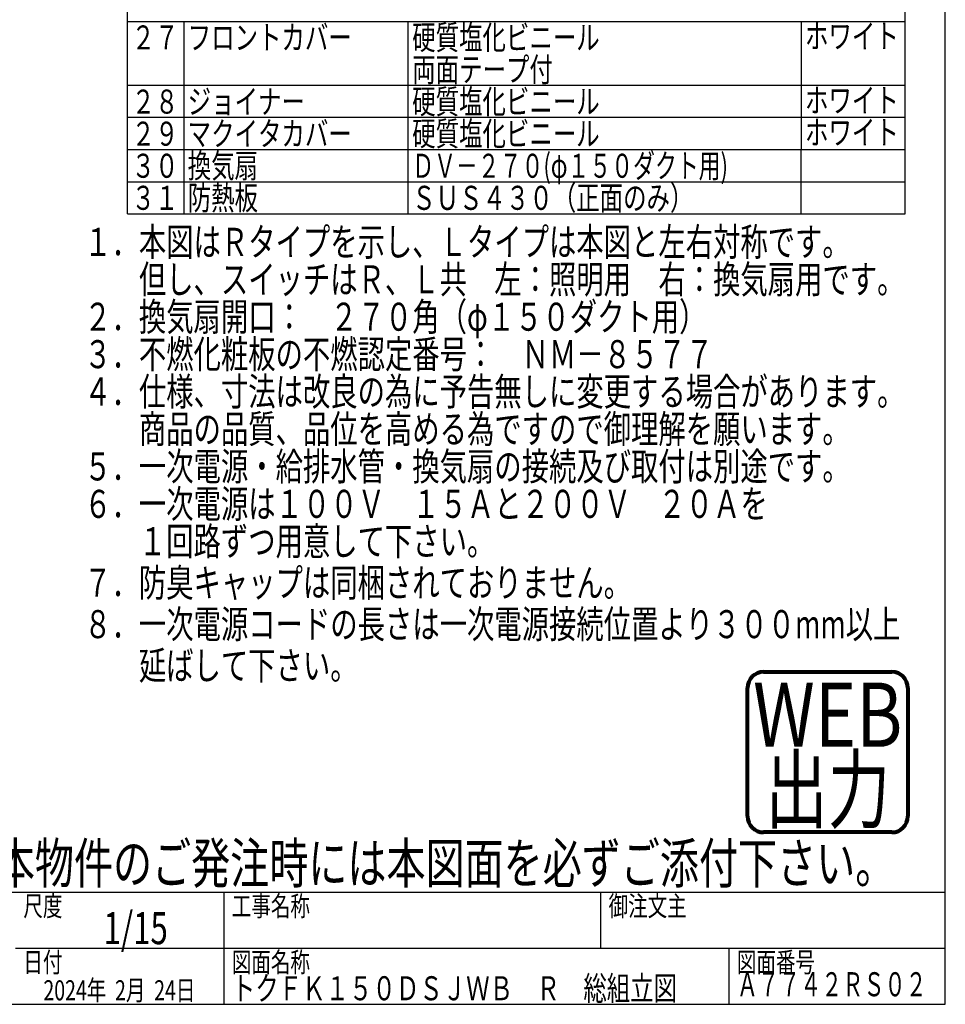
# Model space of a CAD drawing. Units: millimetres. Extents: x 210 to 6060, y -676 to 4229.
# Drawn here: x 4328 to 6060, y 68 to 1909 of the extents above; entities that cross this region are included whole.
import ezdxf

# ---------------------------------------------------------------- set-up
doc = ezdxf.new("R2010")
doc.units = ezdxf.units.MM
doc.header["$LTSCALE"] = 3.75
doc.layers.add('1', color=7, linetype='Continuous', lineweight=9)
doc.styles.get("Standard").update_dxf_attribs({"font": 'txt', "bigfont": 'bigfont'})

msp = doc.modelspace()

# ---------------------------------------------------------------- linework, layer by layer
at = {"layer": '1', "color": 7, "linetype": 'Continuous', "lineweight": 30}
for p, q in [((6060, 67.5), (6060, 4222.5)), ((4530, 1546), (4530, 4126)), ((5985, 1546), (5985, 4126)), ((4530, 1906), (5985, 1906)), ((4635, 1906), (4635, 1666)), ((5055, 1666), (5055, 1906)), ((5790, 1906), (5790, 1666)), ((5985, 1786), (4530, 1786)), ((5985, 1726), (4530, 1726)), ((5985, 1666), (4530, 1666)), ((5985, 1666), (4530, 1666)), ((4635, 1666), (4635, 1546)), ((5055, 1546), (5055, 1666)), ((5790, 1546), (5790, 1666)), ((4530, 1606), (5985, 1606)), ((4530, 1606), (5985, 1606)), ((4530, 1546), (5985, 1546)), ((4530, 1546), (5985, 1546)), ((210, 277.5), (6060, 277.5)), ((4710, 277.5), (4710, 67.5)), ((5415, 277.5), (5415, 172.5)), ((4320, 172.5), (6060, 172.5)), ((5655, 172.5), (5655, 67.5)), ((210, 67.5), (6060, 67.5))]:
    msp.add_line(p, q, dxfattribs=at)
at = {"layer": '1', "color": 7, "linetype": 'Continuous', "lineweight": 80}
for p, q in [((5720, 689.183), (5960, 689.183)), ((5690, 419.183), (5690, 659.183)), ((5990, 659.183), (5990, 419.183)), ((5960, 389.183), (5720, 389.183))]:
    msp.add_line(p, q, dxfattribs=at)
for centre, start, end in [((5720, 659.183), 90, 180), ((5960, 659.183), 0, 90), ((5720, 419.183), 180, 270), ((5960, 419.183), 270, 0)]:
    msp.add_arc(centre, 30, start, end, dxfattribs=at)

# ---------------------------------------------------------------- texts
at = {"layer": '1', "color": 7, "linetype": 'Continuous', "lineweight": 9}
for s, insert, char_height, width, attachment_point in [('{\\fＭＳ ゴシック;\\W0.714286;２７}', (4537.5, 1853.5), 45, 88.30644, 7), ('{\\fＭＳ ゴシック;\\W0.714286;フロントカバー}', (4642.5, 1853.5), 45, 401.57968, 7), ('{\\fＭＳ ゴシック;\\W0.714286;硬質塩化ビニール}', (5062.5, 1853.5), 45, 470.41641, 7), ('{\\fＭＳ ゴシック;\\W0.714286;ホワイト}', (5797.5, 1856), 45, 223.93661, 7), ('{\\fＭＳ ゴシック;\\W0.714286;両面テープ付}', (5062.5, 1793.5), 45, 348.47211, 7), ('{\\fＭＳ ゴシック;\\W0.714286;２８}', (4537.5, 1733.5), 45, 89.92594, 7), ('{\\fＭＳ ゴシック;\\W0.714286;ジョイナー}', (4642.5, 1733.5), 45, 284.70864, 7), ('{\\fＭＳ ゴシック;\\W0.714286;硬質塩化ビニール}', (5062.5, 1733.5), 45, 470.41641, 7), ('{\\fＭＳ ゴシック;\\W0.714286;ホワイト}', (5797.5, 1736), 45, 223.93661, 7), ('{\\fＭＳ ゴシック;\\W0.714286;２９}', (4537.5, 1673.5), 45, 89.92594, 7), ('{\\fＭＳ ゴシック;\\W0.714286;マクイタカバー}', (4642.5, 1673.5), 45, 405.73474, 7), ('{\\fＭＳ ゴシック;\\W0.714286;硬質塩化ビニール}', (5062.5, 1673.5), 45, 470.41641, 7), ('{\\fＭＳ ゴシック;\\W0.714286;ホワイト}', (5797.5, 1676), 45, 223.93661, 7), ('{\\fＭＳ ゴシック;\\W0.714286;３０}', (4537.5, 1613.5), 45, 92.04699, 7), ('{\\fＭＳ ゴシック;\\W0.714286;換気扇}', (4642.5, 1613.5), 45, 169.9194, 7), ('{\\fＭＳ ゴシック;\\W0.666667;ＤＶ－２７０(φ１５０ダクト用)}', (5062.5, 1613.5), 45, 805.90456, 7), ('{\\fＭＳ ゴシック;\\W0.714286;防熱板}', (4642.5, 1553.5), 45, 169.22451, 7), ('{\\fＭＳ ゴシック;\\W0.714286;ＳＵＳ４３０（正面のみ）}', (5062.5, 1553.5), 45, 660.56319, 7), ('{\\fＭＳ ゴシック;\\W0.714286;３１}', (4537.5, 1553.5), 45, 81.41178, 7), ('{\\fＭＳ ゴシック;\\W0.714286;１．本図はＲタイプを示し、Ｌタイプは本図と左右対称です。}', (4448.783, 1467.363), 52.5, 1873.29523, 7), ('{\\fＭＳ ゴシック;\\W0.714286;\u3000\u3000但し、スイッチはＲ、Ｌ共\u3000左：照明用\u3000右：換気扇用です。}', (4448.783, 1397.363), 52.5, 2033.95754, 7), ('{\\fＭＳ ゴシック;\\W0.714286;２．換気扇開口：\u3000２７０角（φ１５０ダクト用）}', (4448.783, 1327.363), 52.5, 1528.3695, 7), ('{\\fＭＳ ゴシック;\\W0.714286;３．不燃化粧板の不燃認定番号：\u3000ＮＭ－８５７７}', (4448.783, 1257.363), 52.5, 1558.14743, 7), ('{\\fＭＳ ゴシック;\\W0.714286;４．仕様、寸法は改良の為に予告無しに変更する場合があります。}', (4448.783, 1187.363), 52.5, 2018.55003, 7), ('{\\fＭＳ ゴシック;\\W0.714286;\u3000\u3000商品の品質、品位を高める為ですので御理解を願います。}', (4448.783, 1117.363), 52.5, 1895.45555, 7), ('{\\fＭＳ ゴシック;\\W0.714286;５．一次電源・給排水管・換気扇の接続及び取付は別途です。}', (4448.783, 1047.363), 52.5, 1878.94185, 7), ('{\\fＭＳ ゴシック;\\W0.714286;６．一次電源は１００Ｖ\u3000１５Ａと２００Ｖ\u3000２０Ａを}', (4448.783, 977.363), 52.5, 1707.70128, 7), ('{\\fＭＳ ゴシック;\\W0.714286;\u3000\u3000１回路ずつ用意して下さい。}', (4448.783, 907.363), 52.5, 995.19259, 7), ('{\\fＭＳ ゴシック;\\W0.714286;７．防臭キャップは同梱されておりません。}', (4448.783, 829.863), 52.5, 1324.93388, 7), ('{\\fＭＳ ゴシック;\\W0.714286;８．一次電源コードの長さは一次電源接続位置より３００mm以上}', (4448.783, 752.363), 52.5, 1985.77067, 7), ('{\\fＭＳ ゴシック;\\W0.714286;\u3000\u3000延ばして下さい。}', (4448.783, 674.863), 52.5, 648.93761, 7), ('{\\fＭＳ ゴシック;\\W0.803571;WEB}', (5840, 609.183), 120, 259.41632, 5), ('{\\fＭＳ ゴシック;\\W0.714286;出力}', (5840, 469.183), 120, 278.83039, 5), ('{\\fＭＳ ゴシック;\\W0.714286;＊\u3000お願い\u3000本物件のご発注時には本図面を必ずご添付下さい。}', (3845, 293.901), 75, 2781.23014, 7), ('{\\fＭＳ ゴシック;\\W0.714286;尺度}', (4335, 232.5), 37.5, 93.48587, 7), ('{\\fＭＳ ゴシック;\\W0.714286;工事名称}', (4725, 232.5), 37.5, 192.0425, 7), ('{\\fＭＳ ゴシック;\\W0.714286;御注文主}', (5430, 232.5), 37.5, 192.04785, 7), ('{\\fＭＳ ゴシック;\\W0.714286;1/15}', (4485, 180), 60, 145.86847, 7), ('{\\fＭＳ ゴシック;\\W0.714286;日付}', (4335, 127.5), 37.5, 86.34199, 7), ('{\\fＭＳ ゴシック;\\W0.714286;図面名称}', (4725, 127.5), 37.5, 190.48483, 7), ('{\\fＭＳ ゴシック;\\W0.714286;図面番号}', (5670, 127.5), 37.5, 190.09898, 7), ('{\\fＭＳ ゴシック;\\W0.714286;2024年  2月  24日}', (4372.5, 75), 37.5, 408.63261, 7), ('{\\fＭＳ ゴシック;\\W0.714286;トクＦＫ１５０ＤＳＪＷＢ\u3000Ｒ\u3000総組立図}', (4725, 75), 45, 1099.26802, 7), ('{\\fＭＳ ゴシック;\\W0.642857;Ａ７７４２ＲＳ０２}', (5670, 82.5), 45, 460.13049, 7)]:
    msp.add_mtext(s, dxfattribs=dict(at, insert=insert, char_height=char_height, width=width, attachment_point=attachment_point))

doc.saveas('drawing.dxf')
